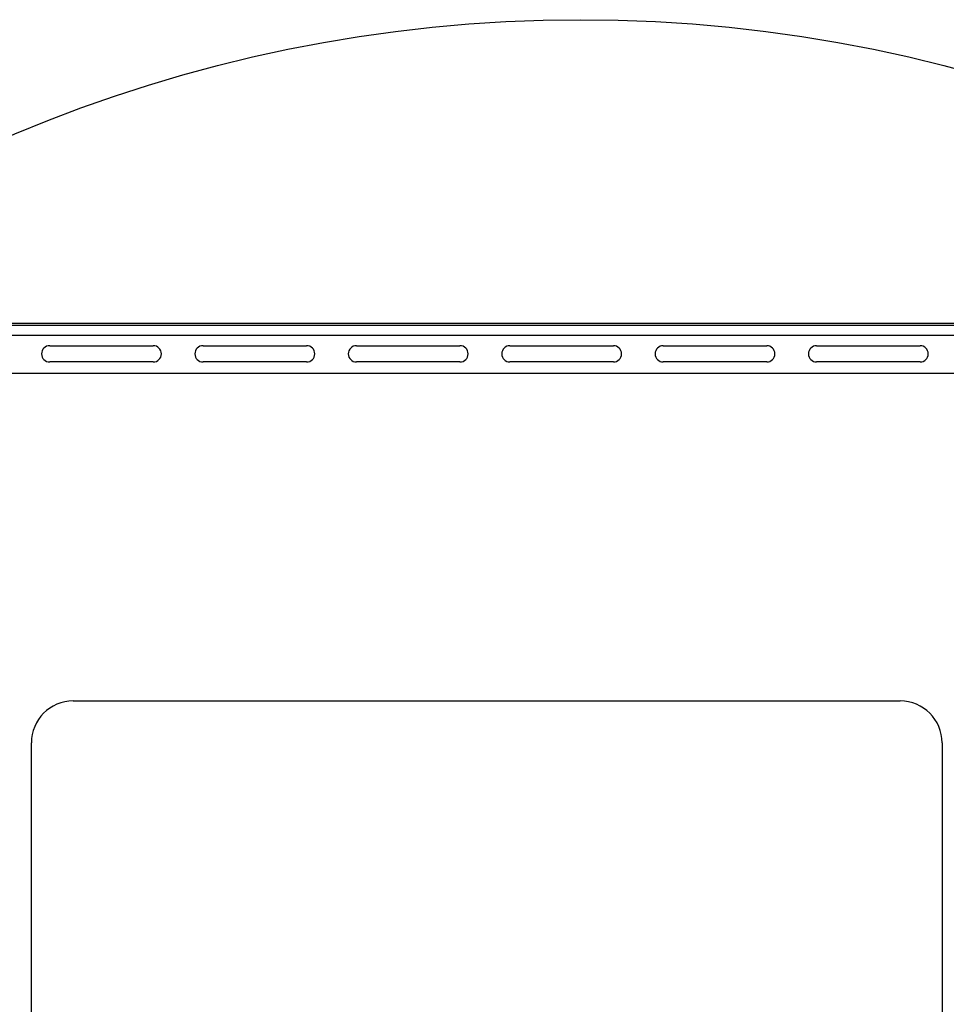
# Model space of a CAD drawing. Units: inches. Extents: x 10 to 530, y 16 to 342.
# Drawn here: x 245 to 256, y 128 to 140 of the extents above; entities that cross this region are included whole.
import ezdxf

# ---------------------------------------------------------------- set-up
doc = ezdxf.new("R2010")
doc.units = ezdxf.units.IN
doc.header["$LTSCALE"] = 29.92
doc.header["$MEASUREMENT"] = 0
doc.layers.get('0').update_dxf_attribs({"linetype": 'CONTINUOUS'})
doc.layers.add('03_ALL_AXES', color=7, linetype='CONTINUOUS')

msp = doc.modelspace()

# ---------------------------------------------------------------- linework, layer by layer
at = {"color": 7, "linetype": 'Continuous'}
for p, q in [((240.2359, 136.375), (260.5788, 136.375)), ((260.414, 136.3951), (240.4007, 136.3951)), ((260.12, 136.2529), (240.6522, 136.2529)), ((240.7922, 135.815), (259.98, 135.815))]:
    msp.add_line(p, q, dxfattribs=at)
msp.add_circle((251.5041, 122.9609), 16.9796, dxfattribs=at)
at = {"layer": '03_ALL_AXES', "color": 7, "linetype": 'Continuous'}
for p, q in [((245.3013, 136.1342), (246.5109, 136.1342)), ((247.0933, 136.1342), (248.3029, 136.1342)), ((248.8853, 136.1342), (250.0949, 136.1342)), ((250.6773, 136.1342), (251.8869, 136.1342)), ((252.4693, 136.1342), (253.6789, 136.1342)), ((254.2613, 136.1342), (255.4709, 136.1342)), ((246.5109, 135.9438), (245.3013, 135.9438)), ((248.3029, 135.9438), (247.0933, 135.9438)), ((250.0949, 135.9438), (248.8853, 135.9438)), ((251.8869, 135.9438), (250.6773, 135.9438)), ((253.6789, 135.9438), (252.4693, 135.9438)), ((255.4709, 135.9438), (254.2613, 135.9438)), ((245.5768, 131.9857), (255.2379, 131.9857)), ((245.0874, 112.8751), (245.0874, 131.4963)), ((255.7274, 131.4963), (255.7274, 112.8751))]:
    msp.add_line(p, q, dxfattribs=at)
for centre, radius, start, end in [((245.3013, 136.039), 0.0952, 90, 270), ((246.5109, 136.039), 0.0952, 270, 90), ((247.0933, 136.039), 0.0952, 90, 270), ((248.3029, 136.039), 0.0952, 270, 90), ((248.8853, 136.039), 0.0952, 90, 270), ((250.0949, 136.039), 0.0952, 270, 90), ((250.6773, 136.039), 0.0952, 90, 270), ((251.8869, 136.039), 0.0952, 270, 90), ((252.4693, 136.039), 0.0952, 90, 270), ((253.6789, 136.039), 0.0952, 270, 90), ((254.2613, 136.039), 0.0952, 90, 270), ((255.4709, 136.039), 0.0952, 270, 90), ((245.5768, 131.4963), 0.4894, 90, 180), ((255.2379, 131.4963), 0.4894, 0, 90)]:
    msp.add_arc(centre, radius, start, end, dxfattribs=at)

doc.saveas('drawing.dxf')
